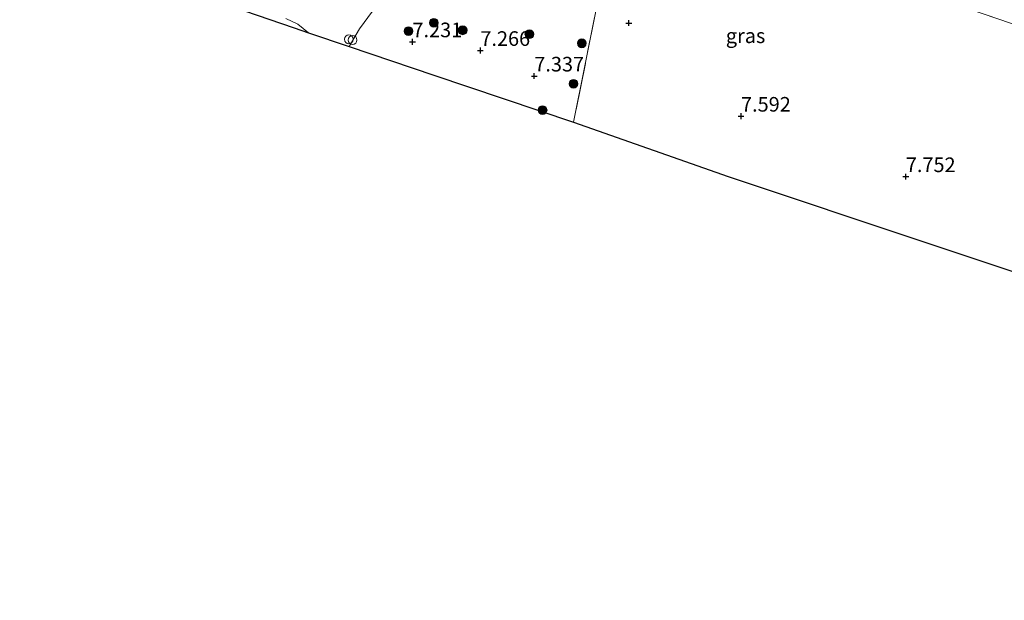
# Model space of a CAD drawing. Units: metres. Extents: x 209987 to 220001, y 463259 to 466284.
# Drawn here: x 210904 to 211072, y 463719 to 463818 of the extents above; entities that cross this region are included whole.
import ezdxf
from ezdxf.enums import TextEntityAlignment as Align

# ---------------------------------------------------------------- set-up
doc = ezdxf.new("R2010")
doc.units = ezdxf.units.M
doc.linetypes.add('IE-TERREINAFSCHEIDING', pattern=[10, 8, -2])
doc.layers.get('0').update_dxf_attribs({"lineweight": 25})
for name, color, linetype, lineweight in [('B-ME-AL-OVERIG-S-B1', 7, 'Continuous', 18), ('B-ME-GR-BOOM-GV-B6', 93, 'Continuous', 18), ('B-ME-GR-BOOM-S-B1', 93, 'Continuous', 18), ('B-ME-IE-GRASLAND-GV-B6', 93, 'Continuous', 18), ('B-ME-IE-GRONDWERKLIJN-GROND_INGERICHT-GV-B6', 253, 'Continuous', 18), ('B-ME-IE-GRONDWERKLIJN-GROND_NIETINGERICHT-GV-B6', 253, 'Continuous', 18), ('B-ME-IE-TERREINAFSCHEIDING-RASTERHEKWERK-L-B1', 8, 'IE-TERREINAFSCHEIDING', 18)]:
    doc.layers.add(name, color=color, linetype=linetype, lineweight=lineweight)
doc.layers.add('B-ME-GW-HOOGTEPUNT-S-B1', color=10, linetype='Continuous')
doc.layers.add('B-ME-KG-KADASTRAAL-OPNAMEDTMGRENS-L-B1', color=10, linetype='Continuous')
doc.styles.add('NLCS-ISO', font='NLCS-ISO.TTF')

# ---------------------------------------------------------------- blocks, each defined once
blk = doc.blocks.new('hoogtepunt')
for p, q in [((-0.5, 0), (0.5, 0)), ((0, 0.5), (0, -0.5))]:
    blk.add_line(p, q)
blk = doc.blocks.new('boom')
h = blk.add_hatch(color=256)
edge = h.paths.add_edge_path()
edge.add_arc((0, 0), 0.75, 0, 360)
blk.add_circle((0, 0), 0.75)
blk = doc.blocks.new('dtb')
blk.add_circle((0, 0), 0.75)

msp = doc.modelspace()

# ---------------------------------------------------------------- linework, layer by layer
at = {"layer": 'B-ME-GR-BOOM-GV-B6'}
for points in [[(210964.117, 463819.814, 7.355), (210961.877, 463816.805, 7.396), (210960.11, 463813.759, 7.298)], [(210960.11, 463813.759, 7.298), (210953.154, 463816.107, 7.278), (210951.33, 463817.555, 7.319), (210949.269, 463818.551, 7.319)]]:
    msp.add_polyline3d(points, dxfattribs=at)
at = {"layer": 'B-ME-IE-GRONDWERKLIJN-GROND_INGERICHT-GV-B6'}
msp.add_polyline3d([(211093.127, 463768.776, 7.535), (211059.074, 463780.15, 7.577), (211025.021, 463791.525, 7.619), (210998.545, 463800.787, 7.595), (211002.563, 463820.635, 7.655), (211006.581, 463840.483, 7.714), (211026.276, 463833.795, 7.712), (211045.972, 463827.108, 7.71), (211068.576, 463819.395, 7.702), (211091.179, 463811.681, 7.694)], dxfattribs=at)
at = {"layer": 'B-ME-IE-GRONDWERKLIJN-GROND_NIETINGERICHT-GV-B6'}
for points in [[(210949.269, 463818.551, 7.319), (210951.33, 463817.555, 7.319), (210953.154, 463816.107, 7.278), (210950.711, 463816.932, 7.191), (210942.215, 463819.866, 7.424)], [(211002.563, 463820.635, 7.655), (210998.545, 463800.787, 7.595), (210974.628, 463808.859, 7.393), (210960.11, 463813.759, 7.298), (210961.877, 463816.805, 7.396), (210964.117, 463819.814, 7.355)], [(211091.179, 463811.681, 7.694), (211068.576, 463819.395, 7.702)]]:
    msp.add_polyline3d(points, dxfattribs=at)
at = {"layer": 'B-ME-IE-TERREINAFSCHEIDING-RASTERHEKWERK-L-B1'}
msp.add_polyline3d([(211222.036, 463748.409, 7.504), (211214.775, 463750.271, 7.578), (211201.931, 463752.711, 7.701), (211182.469, 463756.474, 7.637), (211152.79, 463762.461, 7.551), (211131.025, 463766.956, 7.698), (211136.387, 463796.255, 7.678), (211113.783, 463803.968, 7.686), (211091.179, 463811.681, 7.694), (211068.576, 463819.395, 7.702), (211045.972, 463827.108, 7.71), (211026.276, 463833.795, 7.712), (211006.581, 463840.483, 7.714), (211002.563, 463820.635, 7.655), (210998.545, 463800.787, 7.595)], dxfattribs=at)
at = {"layer": 'B-ME-KG-KADASTRAAL-OPNAMEDTMGRENS-L-B1'}
msp.add_polyline3d([(210900.1234, 463834.2735, 7.3562), (210915.361, 463829.117, 7.123), (210918.854, 463827.935, 7.096), (210922.33, 463826.734, 7.44), (210942.215, 463819.866, 7.424), (210950.711, 463816.932, 7.191), (210953.154, 463816.107, 7.278), (210960.11, 463813.759, 7.298), (210974.628, 463808.859, 7.393), (210998.545, 463800.787, 7.595), (211025.021, 463791.525, 7.619), (211059.074, 463780.15, 7.577), (211093.127, 463768.776, 7.535), (211093.37, 463768.726, 7.591), (211101.144, 463767.128, 7.586), (211121.558, 463762.931, 7.555), (211158.118, 463752.907, 7.563), (211192.386, 463736.959, 7.511), (211220.286, 463723.976, 7.519), (211226.655, 463721.012, 7.46), (211229.323, 463720.188, 6.243), (211229.571, 463720.111, 5.903), (211231.109, 463719.637, 6.088), (211233.38, 463718.935, 4.8)], dxfattribs=at)

# ---------------------------------------------------------------- block references
at = {"layer": 'B-ME-AL-OVERIG-S-B1', "rotation": 90}
for p in [(210960.061, 463814.989, 7.237), (210960.714, 463814.869, 7.117)]:
    msp.add_blockref('dtb', p, dxfattribs=at)
at = {"layer": 'B-ME-GR-BOOM-S-B1', "rotation": 90}
for p in [(210974.641, 463817.826, 7.474), (210970.3, 463816.395, 7.416), (210979.569, 463816.532, 7.427), (210990.994, 463815.848, 7.539), (210999.97, 463814.301, 7.545), (210998.558, 463807.378, 7.439), (210993.263, 463802.873, 7.29)]:
    msp.add_blockref('boom', p, dxfattribs=at)
at = {"layer": 'B-ME-GW-HOOGTEPUNT-S-B1', "rotation": 90}
for p in [(211008.043, 463817.768, 7.343), (211008.043, 463817.768, 7.343), (210970.967, 463814.564, 7.231), (210970.967, 463814.564, 7.231), (210982.603, 463813.084, 7.266), (210982.603, 463813.084, 7.266), (210991.843, 463808.7, 7.337), (210991.843, 463808.7, 7.337), (211027.249, 463801.829, 7.592), (211027.249, 463801.829, 7.592), (211055.476, 463791.473, 7.752), (211055.476, 463791.473, 7.752)]:
    msp.add_blockref('hoogtepunt', p, dxfattribs=at)

# ---------------------------------------------------------------- texts
at = {"layer": 'B-ME-GW-HOOGTEPUNT-S-B1', "ltscale": 0.2, "style": 'NLCS-ISO'}
for s, p in [('7.231', (210970.967, 463814.564, 7.231)), ('7.231', (210970.967, 463814.564, 7.231)), ('7.266', (210982.603, 463813.084, 7.266)), ('7.266', (210982.603, 463813.084, 7.266)), ('7.337', (210991.843, 463808.7, 7.337)), ('7.337', (210991.843, 463808.7, 7.337)), ('7.592', (211027.249, 463801.829, 7.592)), ('7.592', (211027.249, 463801.829, 7.592)), ('7.752', (211055.476, 463791.473, 7.752)), ('7.752', (211055.476, 463791.473, 7.752))]:
    msp.add_text(s, height=2.5, dxfattribs=at).set_placement(p, align=Align.BOTTOM_LEFT)
at = {"layer": 'B-ME-IE-GRASLAND-GV-B6', "ltscale": 0.2, "style": 'NLCS-ISO'}
msp.add_text('gras', height=2.5, dxfattribs=at).set_placement((211028.0217, 463815.5955), align=Align.MIDDLE_CENTER)

doc.saveas('drawing.dxf')
